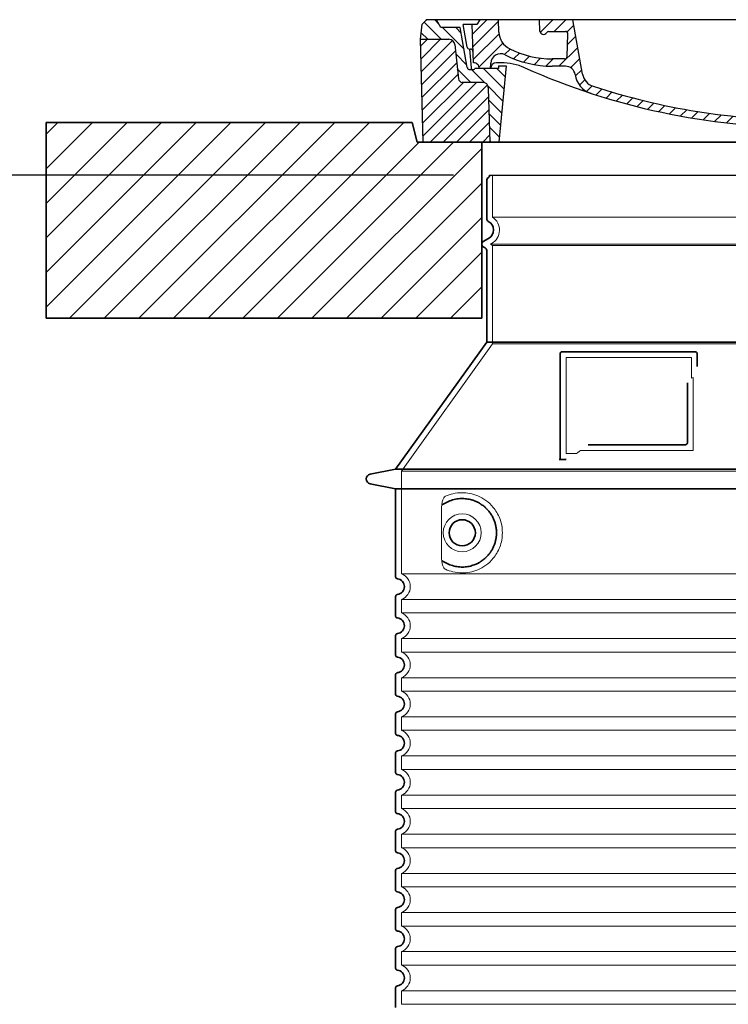
# Model space of a CAD drawing. Units: millimetres. Extents: x 242021 to 263735, y 136028 to 149519.
# Drawn here: x 258450 to 259173, y 146422 to 147428 of the extents above; entities that cross this region are included whole.
import ezdxf

# ---------------------------------------------------------------- set-up
doc = ezdxf.new("R2010")
doc.units = ezdxf.units.MM
for name, pattern in [('AM_DIN_G_W050x2', [6.875, 4.75, -0.875, 0.375, -0.875]), ('AM_ISO08W050', [18, 12, -1.5, 3, -1.5]), ('DASHED', [0])]:
    doc.linetypes.add(name, pattern=pattern)
doc.layers.get('DEFPOINTS').update_dxf_attribs({"color": 250})
for name, color, linetype, lineweight in [('AM_7', 4, 'AM_ISO08W050', 25), ('AM_8', 1, 'Continuous', 25), ('kote', 252, 'Continuous', 9), ('Skrytá (ISO)', 1, 'DASHED', 18), ('Viditelná (ISO)', 7, 'Continuous', 35)]:
    doc.layers.add(name, color=color, linetype=linetype, lineweight=lineweight)
doc.layers.add('PUNKTE', color=1, linetype='Continuous')
doc.styles.get("Standard").update_dxf_attribs({"font": 'ISOCP.SHX'})
doc.styles.add('Styl textu40', font='arial.ttf')
doc.dimstyles.new('VARIABEL-ST', dxfattribs={"dimscale": 40, "dimtxt": 7, "dimasz": 2.5, "dimexe": 1, "dimexo": 1, "dimgap": 0.6, "dimtad": 1, "dimdsep": 46, "dimtxsty": 'Standard', "dimcen": 0, "dimclrd": 256, "dimclre": 256, "dimclrt": 5, "dimadec": 0, "dimazin": 0, "dimtp": 0.1, "dimtm": 0.1, "dimtfac": 0.71, "dimtdec": 3, "dimtmove": 0, "dimatfit": 3, "dimfxl": 0, "dimtzin": 0, "dimarcsym": 0})

# ---------------------------------------------------------------- blocks, each defined once
blk = doc.blocks.new('*X78')
at = {"layer": 'AM_8'}
for p, q in [((-339.66, 145.274), (-324.934, 160)), ((-339.206, 132.258), (-312.948, 158.516)), ((-270.19, 147.392), (-257.582, 160)), ((-256.112, 148), (-244.112, 160)), ((-243.222, 147.42), (-236.047, 154.594)), ((321.643, 133.057), (339.87, 151.285)), ((322.934, 147.819), (333.212, 158.097)), ((-338.751, 119.242), (-312.269, 145.724)), ((-242.464, 134.707), (-234.028, 143.143)), ((-332.748, 111.774), (-308.539, 135.983)), ((-251.2, 112.5), (-232.008, 131.692)), ((317.607, 115.551), (339.383, 137.327)), ((-306.735, 124.317), (-301.06, 129.992)), ((-297.323, 120.259), (-291.614, 125.968)), ((-287.49, 116.621), (-281.317, 122.794)), ((285.858, 110.743), (298.346, 123.231)), ((303.9, 115.315), (315.168, 126.583)), ((325.526, 110), (338.895, 123.369)), ((-276.644, 113.997), (-269.965, 120.677)), ((-264.286, 112.885), (-257.171, 120)), ((-239.185, 111.045), (-229.989, 120.241)), ((262.934, 101.289), (276.799, 115.154)), ((-321.052, 110), (-320.989, 110.063)), ((-234.28, 102.479), (-227.97, 108.789)), ((196.794, 102.501), (201.015, 106.723)), ((240.168, 91.994), (253.842, 105.668)), ((-230.155, 93.135), (-224.957, 98.332)), ((-222.85, 86.969), (-217.348, 92.471)), ((196.033, 88.27), (203.588, 95.825)), ((200.255, 79.021), (211.881, 90.648)), ((220.212, 85.508), (232.511, 97.807)), ((-213.217, 83.131), (-207.113, 89.235)), ((-203.01, 79.868), (-196.753, 86.125)), ((-192.74, 76.667), (-186.392, 83.015)), ((181.669, 73.906), (192.442, 84.679)), ((-181.959, 73.978), (-176.032, 79.905)), ((-171.177, 71.289), (-165.146, 77.321)), ((-160.396, 68.601), (-154.151, 74.845)), ((-149.614, 65.912), (-143.157, 72.369)), ((129.465, 62.113), (138.745, 71.393)), ((145.82, 64.998), (156.133, 75.31)), ((163.723, 69.43), (174.287, 79.995)), ((-138.372, 63.684), (-132.162, 69.893)), ((-126.921, 61.665), (-120.593, 67.992)), ((-115.47, 59.645), (-108.976, 66.139)), ((-104.019, 57.625), (-97.359, 64.285)), ((-92.224, 55.95), (-85.62, 62.555)), ((-80.035, 54.668), (-73.32, 61.384)), ((66.74, 53.27), (75.173, 61.702)), ((81.794, 54.853), (90.24, 63.299)), ((96.847, 56.435), (105.978, 65.567)), ((113.11, 59.228), (122.361, 68.48)), ((-67.846, 53.387), (-61.021, 60.213)), ((-55.657, 52.106), (-48.722, 59.041)), ((-43.053, 51.24), (-35.901, 58.391)), ((-29.959, 50.863), (-22.757, 58.065)), ((-16.866, 50.486), (-9.613, 57.739)), ((-3.773, 50.109), (3.727, 57.608)), ((9.873, 50.284), (17.6, 58.011)), ((23.743, 50.683), (31.474, 58.414)), ((37.612, 51.083), (45.347, 58.817)), ((51.687, 51.687), (60.105, 60.105))]:
    blk.add_line(p, q, dxfattribs=at)
blk = doc.blocks.new('701740')
at = {"layer": 'AM_8'}
h = blk.add_hatch(dxfattribs=at)
h.set_pattern_fill('ANSI31', color=256, scale=3, angle=90, style=0)
h.set_pattern_definition([(135, (-11773.946, -11292.978), (-6.735192, -6.735192), [])])
h.paths.add_polyline_path([(-323.2, 65.2), (-321.5, 10), (-312.5, 10), (-305, 88), (-313, 88), (-313, 85), (-337.1, 85, -0.414214), (-338.1, 84), (-338.9, 84), (-342.3, 84, -0.365571), (-344.8, 86.1), (-352, 127), (-371.8, 127), (-376.4, 135), (-386.4, 135), (-390.9, 130.5), (-392.5, 115), (-363.5, 115, -0.383868), (-357.6, 109.6), (-353.9, 74.6, 0.383868), (-349.9, 71), (-329.2, 71, -0.40503)])
h.paths.add_polyline_path([(329.2, 71), (349.9, 71, 0.383868), (353.9, 74.6), (357.6, 109.6, -0.383868), (363.5, 115), (392.5, 115), (390.9, 130.5), (386.4, 135), (376.4, 135), (371.8, 127), (343, 127), (341.6, 86.5, -0.714995), (337.1, 85), (313, 85), (313, 88), (305, 88), (312.5, 10), (321.5, 10), (323.2, 65.2, -0.40503)])
h = blk.add_hatch(dxfattribs=at)
h.set_pattern_fill('ANSI31', color=256, scale=3, style=0)
h.set_pattern_definition([(45, (-11773.946, -11292.978), (-6.735192, 6.735192), [])])
h.paths.add_polyline_path([(-323.2, 65.2, 0.40503), (-329.2, 71), (-349.9, 71, -0.383868), (-353.9, 74.6), (-357.6, 109.6, 0.383868), (-363.5, 115), (-392.5, 115), (-390, 10), (-321.5, 10)])
h.paths.add_polyline_path([(349.9, 71), (329.2, 71, 0.40503), (323.2, 65.2), (321.5, 10), (390, 10), (392.5, 115), (363.5, 115, 0.383868), (357.6, 109.6), (353.9, 74.6, -0.383868)])
for p, q in [((-390.9, 130.5), (-386.4, 135)), ((0, 135), (-386.4, 135)), ((-371.8, 127), (-376.4, 135)), ((-332.1, 135), (-335, 130)), ((-312.6, 122.4), (-313, 135)), ((-270.6, 123.4), (-271, 135)), ((-227.2, 79.5), (-237, 135)), ((0, 135), (386.4, 135)), ((321.6, 107.2), (324, 135)), ((332.1, 135), (335, 130)), ((346, 127), (350.6, 135)), ((371.8, 127), (376.4, 135)), ((390.9, 130.5), (386.4, 135)), ((-392.5, 115), (-390.9, 130.5)), ((-352, 127), (-371.8, 127)), ((-344.8, 86.1), (-352, 127)), ((-345, 107.1), (-349, 130)), ((-335, 130), (-349, 130)), ((-338.6, 91), (-340, 130)), ((-261.8, 123), (-244.6, 123)), ((335, 130), (340, 130)), ((338.6, 91), (340, 130)), ((341.6, 86.4), (343, 127)), ((343, 127), (371.8, 127)), ((392.5, 115), (390.9, 130.5)), ((-390, 10), (-392.5, 115)), ((-392.5, 115), (-363.5, 115)), ((-242.9, 97.4), (-242.1, 120.4)), ((392.5, 115), (363.5, 115)), ((390, 10), (392.5, 115)), ((-357.6, 109.6), (-353.9, 74.6)), ((-342.5, 105), (-341.5, 105)), ((-342.5, 105), (-340.9, 85.8)), ((357.6, 109.6), (353.9, 74.6)), ((-321, 85), (-320.8, 90.6)), ((-310.4, 91), (-315, 91)), ((-245.4, 95), (-258, 95)), ((310.4, 91), (315, 91)), ((-342.3, 84), (-338.9, 84)), ((-338.9, 84), (-338.6, 84)), ((-338.6, 84), (-338.1, 84)), ((-337.1, 85), (-337.1, 85)), ((-313, 85), (-337.1, 85)), ((-313, 88), (-313, 85)), ((-313, 88), (-305, 88)), ((-305, 88), (-312.5, 10)), ((-244.6, 87.5), (-258, 87.5)), ((199.4, 81.9), (200, 81.9)), ((200, 81.9), (200.6, 81.9)), ((284.2, 85), (305.2, 85)), ((284.2, 85), (305.2, 85)), ((305, 88), (312.5, 10)), ((305, 88), (313, 88)), ((305, 88), (313, 88)), ((313, 88), (313, 85)), ((313, 88), (313, 85)), ((313, 85), (337.1, 85)), ((313, 85), (337.1, 85)), ((-329.2, 71), (-349.9, 71)), ((196.9, 79.5), (196.1, 63.5)), ((203.1, 79.5), (203.7, 68.2)), ((329.2, 71), (349.9, 71)), ((-321.5, 10), (-323.2, 65.2)), ((321.5, 10), (323.2, 65.2)), ((-312.5, 10), (-390, 10)), ((-321.5, 10), (0, 10)), ((0, 10), (321.5, 10)), ((321.5, 10), (390, 10))]:
    blk.add_line(p, q)
for centre, radius, start, end in [((-292.6, 123.1), 20, 182, 243.69), ((-267.1, 123.5), 3.54, 182, 329.767), ((-261.8, 120.5), 2.5, 90, 149.767), ((-244.6, 120.5), 2.5, 358, 90), ((-363.5, 109), 6, 5.9992, 90), ((363.5, 109), 6, 90, 174.0008), ((-342.5, 107.5), 2.5, 190, 270), ((-341.5, 102.5), 2.5, 2, 90), ((-258, 193), 98, 243.69, 270), ((327, -2.7), 105, 95.892, 114.109), ((315.6, 107.7), 6, 275.893, 355), ((-338.4, 85), 6, 0, 92.001), ((-315, 85), 6, 90, 180), ((-310.8, 90.3), 10, 62.792, 178), ((-310.4, 31), 60, 65.994, 90), ((-258, 193), 105.5, 242.792, 270), ((-245.4, 97.5), 2.5, 270, 358), ((0, 728), 695.5, 287.48, 294.109), ((310.4, 31), 60, 90, 114.006), ((315, 85), 6, 0, 90), ((338.4, 85), 6, 87.999, 180), ((-342.3, 86.5), 2.5, 190, 270), ((-338.9, 86), 2, 184.7582, 270), ((-338.1, 85), 1, 270, 360), ((0, 728), 703, 245.993, 270), ((-244.6, 77.5), 10, 8.13, 90), ((0, 728), 703, 270, 294.006), ((199.4, 79.4), 2.5, 89.998, 177.298), ((200.6, 79.4), 2.5, 3.047, 90.002), ((339.1, 86.5), 2.5, 216.87, 358), ((339.1, 86.5), 2.5, 216.87, 358), ((-349.9, 75), 4, 185.9992, 270), ((-329.2, 65), 6, 1.8023, 90), ((-211.4, 82.2), 23.5, 188.13, 251.869), ((-211.4, 82.2), 16, 190, 251.869), ((329.2, 65), 6, 90, 178.1977), ((349.9, 75), 4, 270, 354.0008), ((0, 728), 695.5, 251.869, 270), ((192.1, 63.7), 4, 286.132, 357.298), ((207.7, 68.4), 4, 183.047, 287.483), ((0, 728), 695.5, 270, 286.132)]:
    blk.add_arc(centre, radius, start, end)
at = {"layer": 'AM_7', "linetype": 'AM_DIN_G_W050x2'}
for q in [(0, 15), (0, 15), (-15, 0), (15, 0), (0, -15), (0, -15)]:
    blk.add_line((0, 0), q, dxfattribs=at)
at = {"layer": 'PUNKTE'}
for p in [(-386.4, 135), (0, 135), (0, 135), (0, 135), (0, 135), (386.4, 135), (-321.5, 10), (0, 10), (0, 10)]:
    blk.add_point(p, dxfattribs=at)
at = {"layer": 'AM_8'}
blk.add_blockref('*X78', (0, -25), dxfattribs=at)
blk = doc.blocks.new('*D101')
at = {"layer": 'DEFPOINTS', "color": 0, "transparency": 16777216}
for p in [(258336.1, 147269.1), (258932.6, 147269.1), (258833.6, 145598.7)]:
    blk.add_point(p, dxfattribs=at)
at = {"layer": 'kote', "lineweight": -2, "transparency": 16777216}
for p, q in [((258892.6, 147269.1), (258296.1, 147269.1)), ((258336.1, 145698.7), (258336.1, 147169.1)), ((258793.6, 145598.7), (258296.1, 145598.7))]:
    blk.add_line(p, q, dxfattribs=at)
at = {"layer": 'kote', "transparency": 16777216}
for points in [[(258319.5, 147169.1), (258352.8, 147169.1), (258336.1, 147269.1)], [(258319.5, 145698.7), (258352.8, 145698.7), (258336.1, 145598.7)]]:
    blk.add_solid(points, dxfattribs=at)
at = {"layer": 'kote', "transparency": 16777216, "insert": (258281.5, 146433.9), "char_height": 60, "attachment_point": 5, "rotation": 90, "style": 'Styl textu40'}
blk.add_mtext('1670', dxfattribs=at)

msp = doc.modelspace()

# ---------------------------------------------------------------- hatches: boundary and pattern name
at = {"layer": 'AM_8'}
h = msp.add_hatch(dxfattribs=at)
h.set_pattern_fill('_U', color=256, scale=25, angle=45, style=0, pattern_type=0)
h.set_pattern_definition([(45, (256872.887, 126580.183), (-17.67767, 17.67767), [])])
h.paths.add_polyline_path([(258476.6, 147123.1), (258921.6, 147123.1), (258921.6, 147303.1), (258855.6, 147303.1), (258850.6, 147323.1), (258476.6, 147323.1)])
h.paths.add_polyline_path([(259581.6, 147123.1), (260026.6, 147123.1), (260026.6, 147323.1), (259652.6, 147323.1), (259647.6, 147303.1), (259581.6, 147303.1)])

# ---------------------------------------------------------------- linework, layer by layer
msp.add_line((258929.6, 147269.1), (259573.6, 147269.1))
at = {"layer": 'Skrytá (ISO)', "ltscale": 13.137691}
msp.add_line((258932.6, 147226.4), (258932.6, 147269.1), dxfattribs=at)
at = {"layer": 'Skrytá (ISO)', "ltscale": 13.097497}
for p, q in [((259570.6, 147226.4), (258932.6, 147226.4)), ((259570.6, 147197.5), (258932.6, 147197.5)), ((259570.6, 147096.8), (258932.6, 147096.8))]:
    msp.add_line(p, q, dxfattribs=at)
at = {"layer": 'Skrytá (ISO)', "ltscale": 0.219729}
msp.add_line((258931.6, 147199.3), (258930.6, 147198.7), dxfattribs=at)
at = {"layer": 'Skrytá (ISO)', "ltscale": 13.179613}
msp.add_line((259572.6, 147198.7), (258930.6, 147198.7), dxfattribs=at)
at = {"layer": 'Skrytá (ISO)', "ltscale": 0.439558}
msp.add_line((258932.6, 147197.5), (258930.6, 147198.7), dxfattribs=at)
at = {"layer": 'Skrytá (ISO)', "ltscale": 12.18212}
msp.add_line((258932.6, 147096.8), (258932.6, 147197.5), dxfattribs=at)
at = {"layer": 'Skrytá (ISO)', "ltscale": 12.882055}
msp.add_line((258932.6, 147096.8), (258839.6, 146966.8), dxfattribs=at)
at = {"layer": 'Skrytá (ISO)', "ltscale": 11.847196}
msp.add_line((259007.6, 147082.7), (259007.6, 146984.7), dxfattribs=at)
at = {"layer": 'Skrytá (ISO)', "ltscale": 12.37911}
msp.add_line((259135.6, 147082.7), (259007.6, 147082.7), dxfattribs=at)
at = {"layer": 'Skrytá (ISO)', "ltscale": 4.010478}
msp.add_line((259135.6, 147061.6), (259135.6, 147082.7), dxfattribs=at)
at = {"layer": 'Skrytá (ISO)', "ltscale": 2.062627}
msp.add_line((259007.6, 146984.7), (259018.4, 146984.7), dxfattribs=at)
at = {"layer": 'Skrytá (ISO)', "ltscale": 12.468955}
msp.add_line((259022.1, 146987.7), (259137.5, 146987.7), dxfattribs=at)
at = {"layer": 'Skrytá (ISO)', "ltscale": 13.039331}
for p, q in [((258839.6, 146966.8), (259663.6, 146966.8)), ((258839.6, 146861.8), (259663.6, 146861.8)), ((259663.6, 146835.6), (258839.6, 146835.6)), ((258839.6, 146821.8), (259663.6, 146821.8)), ((259663.6, 146795.6), (258839.6, 146795.6)), ((258839.6, 146781.8), (259663.6, 146781.8)), ((259663.6, 146755.6), (258839.6, 146755.6)), ((258839.6, 146741.8), (259663.6, 146741.8)), ((259663.6, 146715.6), (258839.6, 146715.6)), ((258839.6, 146701.8), (259663.6, 146701.8)), ((259663.6, 146675.6), (258839.6, 146675.6)), ((258839.6, 146661.8), (259663.6, 146661.8)), ((259663.6, 146635.6), (258839.6, 146635.6)), ((258839.6, 146621.8), (259663.6, 146621.8)), ((259663.6, 146595.6), (258839.6, 146595.6)), ((258839.6, 146581.8), (259663.6, 146581.8)), ((259663.6, 146555.6), (258839.6, 146555.6)), ((258839.6, 146541.8), (259663.6, 146541.8)), ((259663.6, 146515.6), (258839.6, 146515.6)), ((258839.6, 146501.8), (259663.6, 146501.8)), ((259663.6, 146475.6), (258839.6, 146475.6)), ((258839.6, 146461.8), (259663.6, 146461.8)), ((259663.6, 146435.6), (258839.6, 146435.6)), ((258839.6, 146421.8), (259663.6, 146421.8))]:
    msp.add_line(p, q, dxfattribs=at)
at = {"layer": 'Skrytá (ISO)', "ltscale": 12.693194}
msp.add_line((258839.6, 146966.8), (258839.6, 146861.8), dxfattribs=at)
at = {"layer": 'Skrytá (ISO)', "ltscale": 12.275962}
msp.add_line((258880.5, 146929.1), (258880.5, 146878.3), dxfattribs=at)
at = {"layer": 'Skrytá (ISO)', "ltscale": 2.635983}
for p, q in [((258839.6, 146835.6), (258839.6, 146821.8)), ((258839.6, 146795.6), (258839.6, 146781.8)), ((258839.6, 146755.6), (258839.6, 146741.8)), ((258839.6, 146715.6), (258839.6, 146701.8)), ((258839.6, 146675.6), (258839.6, 146661.8)), ((258839.6, 146635.6), (258839.6, 146621.8)), ((258839.6, 146595.6), (258839.6, 146581.8)), ((258839.6, 146555.6), (258839.6, 146541.8)), ((258839.6, 146515.6), (258839.6, 146501.8)), ((258839.6, 146475.6), (258839.6, 146461.8)), ((258839.6, 146435.6), (258839.6, 146421.8))]:
    msp.add_line(p, q, dxfattribs=at)
at = {"layer": 'Skrytá (ISO)', "ltscale": 11.818951}
msp.add_circle((258901.6, 146903.7), 19.4, dxfattribs=at)
at = {"layer": 'Skrytá (ISO)', "ltscale": 6.154692}
msp.add_arc((258923.6, 147213.1), 16, 300, 55.7711, dxfattribs=at)
at = {"layer": 'Skrytá (ISO)', "ltscale": 0.398348}
msp.add_arc((259294.4, 146724.5), 372.7, 114.9073, 115.2291, dxfattribs=at)
at = {"layer": 'Skrytá (ISO)', "ltscale": 6.426379}
for centre in [(258834.6, 146848.7), (258834.6, 146808.7), (258834.6, 146768.7), (258834.6, 146728.7), (258834.6, 146688.7), (258834.6, 146648.7), (258834.6, 146608.7), (258834.6, 146568.7), (258834.6, 146528.7), (258834.6, 146488.7), (258834.6, 146448.7)]:
    msp.add_arc(centre, 14, 290.9248, 69.0752, dxfattribs=at)
at = {"layer": 'Skrytá (ISO)', "ltscale": 15.091075}
msp.add_rational_spline([(259137.5, 146987.7), (259137.5, 147028.1), (259137.5, 147062.5)], [1.00235786927, 1.00604730413, 1.00391800559], degree=2, dxfattribs=at)
at = {"layer": 'Skrytá (ISO)', "ltscale": 0.905796}
msp.add_rational_spline([(259022.1, 146987.7), (259020.3, 146986.2), (259018.4, 146984.7)], [1.02175351756, 1.02024725223, 1.01872128411], degree=2, dxfattribs=at)
at = {"layer": 'Skrytá (ISO)', "ltscale": 3.049725}
msp.add_open_spline([(258884.5, 146941), (258883.9, 146940.7), (258883.3, 146940.1), (258882.3, 146938.6), (258881.9, 146937.6), (258881.1, 146935.1), (258880.8, 146933.6), (258880.6, 146931), (258880.5, 146930), (258880.5, 146929.1)], degree=3, knots=[-6.248464, -6.248464, -6.248464, -6.248464, -5.855111, -5.855111, -5.440025, -5.440025, -4.943712, -4.943712, -4.655335, -4.655335, -4.655335, -4.655335], dxfattribs=at)
at = {"layer": 'Skrytá (ISO)', "ltscale": 13.256505}
msp.add_open_spline([(258884.5, 146866.4), (258886.9, 146865.3), (258889.5, 146864.4), (258895.2, 146863.1), (258898.4, 146862.7), (258904, 146862.7), (258906.6, 146862.9), (258912, 146863.9), (258914.8, 146864.8), (258920.3, 146867.1), (258923.1, 146868.6), (258928.4, 146872.5), (258931, 146874.9), (258934.5, 146879.2), (258935.8, 146880.9), (258938, 146884.8), (258939.1, 146886.9), (258940.8, 146891.4), (258941.5, 146893.8), (258942.4, 146898.7), (258942.6, 146901.2), (258942.6, 146903.7), (258942.6, 146906.2), (258942.4, 146908.7), (258941.5, 146913.6), (258940.8, 146916), (258939.1, 146920.5), (258938, 146922.6), (258935.8, 146926.4), (258934.5, 146928.2), (258931, 146932.5), (258928.4, 146934.9), (258923.1, 146938.7), (258920.3, 146940.3), (258914.8, 146942.6), (258912, 146943.5), (258906.6, 146944.5), (258904, 146944.7), (258898.4, 146944.7), (258895.2, 146944.3), (258889.5, 146943), (258886.9, 146942.1), (258884.5, 146941)], degree=3, knots=[26.233999, 26.233999, 26.233999, 26.233999, 27.756641, 27.756641, 29.565379, 29.565379, 30.939908, 30.939908, 32.314437, 32.314437, 33.688965, 33.688965, 35.063494, 35.063494, 35.808504, 35.808504, 36.553514, 36.553514, 37.298524, 37.298524, 38.043533, 38.043533, 38.043533, 38.788543, 38.788543, 39.533553, 39.533553, 40.278563, 40.278563, 41.023572, 41.023572, 42.398101, 42.398101, 43.77263, 43.77263, 45.147159, 45.147159, 46.521688, 46.521688, 48.330426, 48.330426, 49.853068, 49.853068, 49.853068, 49.853068], dxfattribs=at)
at = {"layer": 'Skrytá (ISO)'}
for points in [[(258881.2, 146932.1), (258881.2, 146932.1), (258881.2, 146932.1), (258881.2, 146932.1)], [(258881.2, 146875.3), (258881.2, 146875.3), (258881.2, 146875.3), (258881.2, 146875.3)]]:
    msp.add_open_spline(points, degree=3, dxfattribs=at)
at = {"layer": 'Skrytá (ISO)', "ltscale": 3.049721}
msp.add_open_spline([(258880.5, 146878.3), (258880.5, 146877.3), (258880.6, 146876.3), (258880.8, 146873.7), (258881.1, 146872.2), (258881.9, 146869.7), (258882.4, 146868.7), (258883.4, 146867.2), (258883.9, 146866.7), (258884.5, 146866.4)], degree=3, knots=[-1.550935, -1.550935, -1.550935, -1.550935, -1.2581, -1.2581, -0.794126, -0.794126, -0.370827, -0.370827, 0, 0, 0, 0], dxfattribs=at)
at = {"layer": 'Viditelná (ISO)'}
for p, q in [((258741.6, 147323.1), (258476.6, 147323.1)), ((258476.6, 147323.1), (258476.6, 147123.1)), ((258741.6, 147323.1), (258850.6, 147323.1)), ((258855.6, 147303.1), (258850.6, 147323.1)), ((259647.6, 147303.1), (258855.6, 147303.1)), ((258921.6, 147123.1), (258921.6, 147303.1)), ((258926.6, 147224.7), (258926.6, 147264.5)), ((258928.6, 147204.5), (258923.1, 147201.3)), ((258925.1, 147194.9), (258923.1, 147196.1)), ((258926.6, 147098.7), (258926.6, 147192.3)), ((258476.6, 147123.1), (258921.6, 147123.1)), ((258926.6, 147098.7), (258833.6, 146968.7)), ((259576.6, 147098.7), (258926.6, 147098.7)), ((259001.6, 147086.7), (259001.6, 146978.7)), ((259139.6, 147088.7), (259003.6, 147088.7)), ((259141.6, 147073.7), (259141.6, 147086.7)), ((259030.1, 146993.7), (259129.5, 146993.7)), ((259001.6, 146978.7), (259003.6, 146978.7)), ((259003.6, 146978.7), (259005.4, 146978.7)), ((258833.6, 146968.7), (258807.6, 146963.6)), ((258833.6, 146968.7), (259669.6, 146968.7)), ((258833.6, 146948.7), (258807.6, 146953.8)), ((258833.6, 146948.7), (259669.6, 146948.7)), ((258833.6, 146948.7), (258833.6, 146858.6)), ((258833.6, 146838.7), (258833.6, 146818.6)), ((258833.6, 146798.7), (258833.6, 146778.6)), ((258833.6, 146758.7), (258833.6, 146738.6)), ((258833.6, 146718.7), (258833.6, 146698.6)), ((258833.6, 146678.7), (258833.6, 146658.6)), ((258833.6, 146638.7), (258833.6, 146618.6)), ((258833.6, 146598.7), (258833.6, 146578.6)), ((258833.6, 146558.7), (258833.6, 146538.6)), ((258833.6, 146518.7), (258833.6, 146498.6)), ((258833.6, 146478.7), (258833.6, 146458.6)), ((258833.6, 146438.7), (258833.6, 146418.6))]:
    msp.add_line(p, q, dxfattribs=at)
msp.add_circle((258901.6, 146903.7), 13.4, dxfattribs=at)
for centre, radius, start, end in [((258928.6, 147264.5), 2, 113.5782, 180), ((258926.6, 147269.1), 3, 293.5782, 0), ((258929.6, 147224.7), 3, 180, 242.5136), ((258923.6, 147213.1), 10, 300, 62.5136), ((258924.6, 147198.7), 3, 120, 240), ((258923.6, 147192.3), 3, 0, 60), ((259003.6, 147086.7), 2, 90, 180), ((259139.6, 147086.7), 2, 0, 90), ((258808.6, 146958.7), 5, 101.0997, 258.9003), ((258835.6, 146858.6), 2, 180, 264.2608), ((258834.6, 146848.7), 8, 275.7392, 84.2608), ((258835.6, 146838.7), 2, 95.7392, 180), ((258835.6, 146818.6), 2, 180, 264.2608), ((258834.6, 146808.7), 8, 275.7392, 84.2608), ((258835.6, 146798.7), 2, 95.7392, 180), ((258835.6, 146778.6), 2, 180, 264.2608), ((258834.6, 146768.7), 8, 275.7392, 84.2608), ((258835.6, 146758.7), 2, 95.7392, 180), ((258835.6, 146738.6), 2, 180, 264.2608), ((258834.6, 146728.7), 8, 275.7392, 84.2608), ((258835.6, 146718.7), 2, 95.7392, 180), ((258835.6, 146698.6), 2, 180, 264.2608), ((258834.6, 146688.7), 8, 275.7392, 84.2608), ((258835.6, 146678.7), 2, 95.7392, 180), ((258835.6, 146658.6), 2, 180, 264.2608), ((258834.6, 146648.7), 8, 275.7392, 84.2608), ((258835.6, 146638.7), 2, 95.7392, 180), ((258835.6, 146618.6), 2, 180, 264.2608), ((258834.6, 146608.7), 8, 275.7392, 84.2608), ((258835.6, 146598.7), 2, 95.7392, 180), ((258835.6, 146578.6), 2, 180, 264.2608), ((258834.6, 146568.7), 8, 275.7392, 84.2608), ((258835.6, 146558.7), 2, 95.7392, 180), ((258835.6, 146538.6), 2, 180, 264.2608), ((258834.6, 146528.7), 8, 275.7392, 84.2608), ((258835.6, 146518.7), 2, 95.7392, 180), ((258835.6, 146498.6), 2, 180, 264.2608), ((258834.6, 146488.7), 8, 275.7392, 84.2608), ((258835.6, 146478.7), 2, 95.7392, 180), ((258835.6, 146458.6), 2, 180, 264.2608), ((258834.6, 146448.7), 8, 275.7392, 84.2608), ((258835.6, 146438.7), 2, 95.7392, 180)]:
    msp.add_arc(centre, radius, start, end, dxfattribs=at)
for centre, major_axis, start_param, end_param in [((258880, 146933.7), (1.16, -1.6), 6.281635, 6.281642), ((258880, 146873.7), (1.17, 1.63), 6.282607, 6.282615)]:
    msp.add_ellipse(centre, major_axis=major_axis, ratio=0.849972, start_param=start_param, end_param=end_param, dxfattribs=at)
for points, knots in [([(259131.5, 147057), (259131.5, 147052.3), (259131.5, 147047.4), (259131.5, 147042.3), (259131.5, 147042.3), (259131.5, 147042.2), (259131.5, 147042.2), (259131.5, 147037.1), (259131.5, 147031.7), (259131.5, 147026.4), (259131.5, 147026.4), (259131.5, 147026.4), (259131.5, 147026.4), (259131.5, 147021), (259131.5, 147015.7), (259131.5, 147010.5), (259131.5, 147010.5), (259131.5, 147010.5), (259131.5, 147010.4), (259131.5, 147005.3), (259131.5, 147000.4), (259131.5, 146995.7)], [0, 0, 0, 0, 0.24836, 0.24836, 0.24836, 0.25, 0.25, 0.25, 0.499801, 0.499801, 0.499801, 0.5, 0.5, 0.5, 0.75, 0.75, 0.75, 0.751237, 0.751237, 0.751237, 1, 1, 1, 1]), ([(259131.5, 146995.7), (259131.5, 146995.7), (259131.5, 146995.6), (259131.5, 146995.6), (259131.5, 146995.6), (259131.5, 146995.5), (259131.5, 146995.5), (259131.5, 146995.4), (259131.5, 146995.4), (259131.5, 146995.4), (259131.5, 146995.3), (259131.4, 146995.3), (259131.4, 146995.3), (259131.4, 146995.2), (259131.4, 146995.2), (259131.4, 146995.2), (259131.4, 146995.1), (259131.4, 146995.1), (259131.4, 146995.1), (259131.4, 146995), (259131.4, 146995), (259131.4, 146995), (259131.3, 146994.9), (259131.3, 146994.9), (259131.3, 146994.9), (259131.3, 146994.8), (259131.3, 146994.8), (259131.3, 146994.8), (259131.3, 146994.8), (259131.2, 146994.7), (259131.2, 146994.7), (259131.2, 146994.7), (259131.2, 146994.6), (259131.2, 146994.6), (259131.2, 146994.6), (259131.1, 146994.6), (259131.1, 146994.5), (259131.1, 146994.5), (259131.1, 146994.5), (259131.1, 146994.4), (259131, 146994.4), (259131, 146994.4), (259131, 146994.4), (259131, 146994.4), (259131, 146994.3), (259130.9, 146994.3), (259130.9, 146994.3), (259130.9, 146994.3), (259130.9, 146994.3), (259130.9, 146994.2), (259130.8, 146994.2), (259130.8, 146994.2), (259130.8, 146994.2), (259130.8, 146994.2), (259130.8, 146994.2), (259130.7, 146994.1), (259130.7, 146994.1), (259130.7, 146994.1), (259130.7, 146994.1), (259130.7, 146994.1), (259130.6, 146994.1), (259130.6, 146994), (259130.6, 146994), (259130.5, 146994), (259130.5, 146994), (259130.5, 146994), (259130.5, 146994), (259130.5, 146994), (259130.4, 146993.9), (259130.4, 146993.9), (259130.3, 146993.9), (259130.3, 146993.9), (259130.2, 146993.8), (259130.2, 146993.8), (259130.2, 146993.8), (259130.1, 146993.8), (259130.1, 146993.8), (259130.1, 146993.8), (259130.1, 146993.8), (259130.1, 146993.8), (259130, 146993.8), (259130, 146993.8), (259130, 146993.7), (259129.9, 146993.7), (259129.9, 146993.7), (259129.9, 146993.7), (259129.9, 146993.7), (259129.8, 146993.7), (259129.8, 146993.7), (259129.8, 146993.7), (259129.8, 146993.7), (259129.7, 146993.7), (259129.7, 146993.7), (259129.6, 146993.7), (259129.6, 146993.7), (259129.6, 146993.7), (259129.6, 146993.7), (259129.6, 146993.7), (259129.5, 146993.7), (259129.5, 146993.7)], [0, 0, 0, 0, 0.020583, 0.020583, 0.020583, 0.0555556, 0.0555556, 0.0555556, 0.0791506, 0.0791506, 0.0791506, 0.1111111, 0.1111111, 0.1111111, 0.1377182, 0.1377182, 0.1377182, 0.1666667, 0.1666667, 0.1666667, 0.1962673, 0.1962673, 0.1962673, 0.2222222, 0.2222222, 0.2222222, 0.2548341, 0.2548341, 0.2548341, 0.2777778, 0.2777778, 0.2777778, 0.3134025, 0.3134025, 0.3134025, 0.3333333, 0.3333333, 0.3333333, 0.3719581, 0.3719581, 0.3719581, 0.3888889, 0.3888889, 0.3888889, 0.4305184, 0.4305184, 0.4305184, 0.4444444, 0.4444444, 0.4444444, 0.4890753, 0.4890753, 0.4890753, 0.5, 0.5, 0.5, 0.5476309, 0.5476309, 0.5476309, 0.5555556, 0.5555556, 0.5555556, 0.606189, 0.606189, 0.606189, 0.6111111, 0.6111111, 0.6111111, 0.6647573, 0.6647573, 0.6647573, 0.7222222, 0.7222222, 0.7222222, 0.7777778, 0.7777778, 0.7777778, 0.7818892, 0.7818892, 0.7818892, 0.8333333, 0.8333333, 0.8333333, 0.840437, 0.840437, 0.840437, 0.8888889, 0.8888889, 0.8888889, 0.8990404, 0.8990404, 0.8990404, 0.9444444, 0.9444444, 0.9444444, 0.9575409, 0.9575409, 0.9575409, 1, 1, 1, 1]), ([(259001.6, 146978.7), (259001.6, 146978.7), (259001.6, 146978.7), (259001.5, 146978.7), (259001.4, 146978.7), (259001.2, 146978.7), (259001.1, 146978.7), (259000.9, 146978.7), (259000.7, 146978.7), (259000.6, 146978.7)], [0, 0, 0, 0, 0.069124, 0.069124, 0.1386586, 0.1386586, 0.2043597, 0.2043597, 0.2633866, 0.2633866, 0.2633866, 0.2633866]), ([(259007.8, 146978.7), (259007.5, 146978.7), (259007.1, 146978.7), (259006.3, 146978.7), (259005.9, 146978.7), (259005.4, 146978.7)], [0, 0, 0, 0, 0.1095724, 0.1095724, 0.2219207, 0.2219207, 0.2219207, 0.2219207]), ([(258881.2, 146875.3), (258881.9, 146874.7), (258882.7, 146874.2), (258883.5, 146873.7), (258883.6, 146873.7), (258883.6, 146873.7), (258883.6, 146873.7), (258884.4, 146873.2), (258885.3, 146872.7), (258886.1, 146872.3), (258886.2, 146872.3), (258886.2, 146872.3), (258886.2, 146872.3), (258887.1, 146871.8), (258888, 146871.4), (258888.9, 146871.1), (258888.9, 146871.1), (258888.9, 146871.1), (258889, 146871), (258889.9, 146870.7), (258890.8, 146870.4), (258891.7, 146870.1), (258891.8, 146870.1), (258891.8, 146870.1), (258891.8, 146870.1), (258892.8, 146869.8), (258893.7, 146869.6), (258894.6, 146869.4), (258894.7, 146869.4), (258894.7, 146869.4), (258894.7, 146869.4), (258895.7, 146869.2), (258896.6, 146869), (258897.5, 146868.9), (258897.6, 146868.9), (258897.6, 146868.9), (258897.6, 146868.9), (258898.6, 146868.8), (258899.5, 146868.7), (258900.4, 146868.7), (258900.4, 146868.7), (258900.5, 146868.7), (258900.5, 146868.7), (258901.4, 146868.7), (258902.3, 146868.7), (258903.3, 146868.7), (258903.3, 146868.7), (258903.3, 146868.7), (258903.3, 146868.7), (258904.2, 146868.8), (258905.1, 146868.9), (258906, 146869), (258906, 146869), (258906.1, 146869), (258906.1, 146869), (258907, 146869.1), (258907.8, 146869.2), (258908.7, 146869.4), (258908.7, 146869.4), (258908.7, 146869.4), (258908.7, 146869.4), (258909.6, 146869.6), (258910.4, 146869.8), (258911.2, 146870), (258911.2, 146870.1), (258911.3, 146870.1), (258911.3, 146870.1), (258912.1, 146870.3), (258912.9, 146870.6), (258913.7, 146870.8), (258913.7, 146870.8), (258913.7, 146870.8), (258913.7, 146870.9), (258914.5, 146871.1), (258915.2, 146871.4), (258915.9, 146871.8), (258916, 146871.8), (258916, 146871.8), (258916, 146871.8), (258916.7, 146872.1), (258917.4, 146872.5), (258918.1, 146872.8), (258918.1, 146872.8), (258918.1, 146872.9), (258918.1, 146872.9), (258918.8, 146873.2), (258919.5, 146873.6), (258920.1, 146874), (258920.1, 146874), (258920.2, 146874), (258920.2, 146874), (258920.8, 146874.4), (258921.4, 146874.8), (258922, 146875.3), (258922, 146875.3), (258922, 146875.3), (258922, 146875.3), (258922.6, 146875.7), (258923.2, 146876.2), (258923.8, 146876.6), (258923.8, 146876.6), (258923.8, 146876.6), (258923.8, 146876.6), (258924.3, 146877.1), (258924.9, 146877.5), (258925.4, 146878), (258925.4, 146878), (258925.4, 146878), (258925.4, 146878), (258925.9, 146878.5), (258926.4, 146879), (258926.9, 146879.5), (258926.9, 146879.5), (258926.9, 146879.5), (258926.9, 146879.5), (258927.3, 146880), (258927.8, 146880.5), (258928.2, 146881), (258928.2, 146881), (258928.2, 146881), (258928.2, 146881), (258928.7, 146881.5), (258929.1, 146882), (258929.4, 146882.5), (258929.4, 146882.5), (258929.5, 146882.5), (258929.5, 146882.5), (258929.8, 146883), (258930.2, 146883.5), (258930.6, 146884), (258930.6, 146884), (258930.6, 146884.1), (258930.6, 146884.1), (258930.9, 146884.6), (258931.2, 146885.1), (258931.6, 146885.6), (258931.6, 146885.6), (258931.6, 146885.6), (258931.6, 146885.6), (258931.9, 146886.1), (258932.2, 146886.7), (258932.5, 146887.2), (258932.5, 146887.2), (258932.5, 146887.2), (258932.5, 146887.2), (258932.7, 146887.7), (258933, 146888.2), (258933.2, 146888.8), (258933.2, 146888.8), (258933.3, 146888.8), (258933.3, 146888.8), (258933.5, 146889.3), (258933.7, 146889.8), (258933.9, 146890.3), (258933.9, 146890.3), (258933.9, 146890.4), (258934, 146890.4), (258934.2, 146890.9), (258934.4, 146891.4), (258934.6, 146891.9), (258934.6, 146891.9), (258934.6, 146891.9), (258934.6, 146891.9), (258934.7, 146892.5), (258934.9, 146893), (258935.1, 146893.5), (258935.1, 146893.5), (258935.1, 146893.5), (258935.1, 146893.5), (258935.2, 146894), (258935.4, 146894.6), (258935.5, 146895.1), (258935.6, 146895.6), (258935.8, 146896.1), (258935.9, 146896.7), (258936, 146897.2), (258936.1, 146897.7), (258936.2, 146898.2), (258936.2, 146898.8), (258936.3, 146899.3), (258936.4, 146899.8), (258936.4, 146900.3), (258936.5, 146900.8), (258936.5, 146901.4), (258936.5, 146901.9), (258936.6, 146902.4), (258936.6, 146902.9), (258936.6, 146903.4), (258936.6, 146904), (258936.6, 146904.5), (258936.6, 146905), (258936.5, 146905.5), (258936.5, 146906), (258936.5, 146906.6), (258936.4, 146907.1), (258936.4, 146907.6), (258936.3, 146908.1), (258936.2, 146908.6), (258936.2, 146909.2), (258936.1, 146909.7), (258936, 146910.2), (258935.9, 146910.7), (258935.8, 146911.2), (258935.7, 146911.8), (258935.5, 146912.3), (258935.4, 146912.8), (258935.2, 146913.3), (258935.1, 146913.9), (258935.1, 146913.9), (258935.1, 146913.9), (258935.1, 146913.9), (258934.9, 146914.4), (258934.7, 146914.9), (258934.6, 146915.5), (258934.6, 146915.5), (258934.6, 146915.5), (258934.6, 146915.5), (258934.4, 146916), (258934.2, 146916.5), (258934, 146917), (258933.9, 146917), (258933.9, 146917), (258933.9, 146917), (258933.7, 146917.6), (258933.5, 146918.1), (258933.3, 146918.6), (258933.3, 146918.6), (258933.2, 146918.6), (258933.2, 146918.6), (258933, 146919.1), (258932.7, 146919.7), (258932.5, 146920.2), (258932.5, 146920.2), (258932.5, 146920.2), (258932.5, 146920.2), (258932.2, 146920.7), (258931.9, 146921.2), (258931.6, 146921.8), (258931.6, 146921.8), (258931.6, 146921.8), (258931.6, 146921.8), (258931.2, 146922.3), (258930.9, 146922.8), (258930.6, 146923.3), (258930.6, 146923.3), (258930.6, 146923.3), (258930.6, 146923.3), (258930.2, 146923.9), (258929.8, 146924.4), (258929.5, 146924.9), (258929.5, 146924.9), (258929.4, 146924.9), (258929.4, 146924.9), (258929.1, 146925.4), (258928.7, 146925.9), (258928.2, 146926.4), (258928.2, 146926.4), (258928.2, 146926.4), (258928.2, 146926.4), (258927.8, 146926.9), (258927.3, 146927.4), (258926.9, 146927.9), (258926.9, 146927.9), (258926.9, 146927.9), (258926.9, 146927.9), (258926.4, 146928.4), (258925.9, 146928.9), (258925.4, 146929.3), (258925.4, 146929.4), (258925.4, 146929.4), (258925.4, 146929.4), (258924.9, 146929.8), (258924.3, 146930.3), (258923.8, 146930.8), (258923.8, 146930.8), (258923.8, 146930.8), (258923.8, 146930.8), (258923.2, 146931.2), (258922.6, 146931.7), (258922, 146932.1), (258922, 146932.1), (258922, 146932.1), (258922, 146932.1), (258921.4, 146932.5), (258920.8, 146933), (258920.2, 146933.4), (258920.2, 146933.4), (258920.1, 146933.4), (258920.1, 146933.4), (258919.5, 146933.8), (258918.8, 146934.2), (258918.1, 146934.5), (258918.1, 146934.5), (258918.1, 146934.5), (258918.1, 146934.6), (258917.4, 146934.9), (258916.7, 146935.3), (258916, 146935.6), (258916, 146935.6), (258916, 146935.6), (258915.9, 146935.6), (258915.2, 146935.9), (258914.5, 146936.2), (258913.7, 146936.5), (258913.7, 146936.5), (258913.7, 146936.5), (258913.7, 146936.6), (258912.9, 146936.8), (258912.1, 146937.1), (258911.3, 146937.3), (258911.3, 146937.3), (258911.2, 146937.3), (258911.2, 146937.3), (258910.4, 146937.6), (258909.6, 146937.8), (258908.7, 146938), (258908.7, 146938), (258908.7, 146938), (258908.7, 146938), (258907.8, 146938.1), (258907, 146938.3), (258906.1, 146938.4), (258906.1, 146938.4), (258906, 146938.4), (258906, 146938.4), (258905.1, 146938.5), (258904.2, 146938.6), (258903.3, 146938.7), (258903.3, 146938.7), (258903.3, 146938.7), (258903.3, 146938.7), (258902.3, 146938.7), (258901.4, 146938.7), (258900.5, 146938.7), (258900.5, 146938.7), (258900.4, 146938.7), (258900.4, 146938.7), (258899.5, 146938.6), (258898.6, 146938.6), (258897.6, 146938.5), (258897.6, 146938.5), (258897.6, 146938.5), (258897.5, 146938.5), (258896.6, 146938.3), (258895.7, 146938.2), (258894.7, 146938), (258894.7, 146938), (258894.7, 146938), (258894.6, 146938), (258893.7, 146937.8), (258892.8, 146937.6), (258891.8, 146937.3), (258891.8, 146937.3), (258891.8, 146937.3), (258891.7, 146937.3), (258890.8, 146937), (258889.9, 146936.7), (258889, 146936.3), (258888.9, 146936.3), (258888.9, 146936.3), (258888.9, 146936.3), (258888, 146936), (258887.1, 146935.6), (258886.2, 146935.1), (258886.2, 146935.1), (258886.2, 146935.1), (258886.1, 146935.1), (258885.3, 146934.7), (258884.4, 146934.2), (258883.6, 146933.7), (258883.6, 146933.7), (258883.6, 146933.7), (258883.5, 146933.7), (258882.7, 146933.2), (258881.9, 146932.7), (258881.2, 146932.1)], [0, 0, 0, 0, 0.01405, 0.01405, 0.01405, 0.014493, 0.014493, 0.014493, 0.028556, 0.028556, 0.028556, 0.028986, 0.028986, 0.028986, 0.043062, 0.043062, 0.043062, 0.043478, 0.043478, 0.043478, 0.057568, 0.057568, 0.057568, 0.057971, 0.057971, 0.057971, 0.072074, 0.072074, 0.072074, 0.072464, 0.072464, 0.072464, 0.08658, 0.08658, 0.08658, 0.086957, 0.086957, 0.086957, 0.101085, 0.101085, 0.101085, 0.101449, 0.101449, 0.101449, 0.115591, 0.115591, 0.115591, 0.115942, 0.115942, 0.115942, 0.130097, 0.130097, 0.130097, 0.130435, 0.130435, 0.130435, 0.144603, 0.144603, 0.144603, 0.144928, 0.144928, 0.144928, 0.159109, 0.159109, 0.159109, 0.15942, 0.15942, 0.15942, 0.173615, 0.173615, 0.173615, 0.173913, 0.173913, 0.173913, 0.188121, 0.188121, 0.188121, 0.188406, 0.188406, 0.188406, 0.202627, 0.202627, 0.202627, 0.202899, 0.202899, 0.202899, 0.217133, 0.217133, 0.217133, 0.217391, 0.217391, 0.217391, 0.231639, 0.231639, 0.231639, 0.231884, 0.231884, 0.231884, 0.246145, 0.246145, 0.246145, 0.246377, 0.246377, 0.246377, 0.260651, 0.260651, 0.260651, 0.26087, 0.26087, 0.26087, 0.275157, 0.275157, 0.275157, 0.275362, 0.275362, 0.275362, 0.289663, 0.289663, 0.289663, 0.289855, 0.289855, 0.289855, 0.304169, 0.304169, 0.304169, 0.304348, 0.304348, 0.304348, 0.318675, 0.318675, 0.318675, 0.318841, 0.318841, 0.318841, 0.333181, 0.333181, 0.333181, 0.333333, 0.333333, 0.333333, 0.347687, 0.347687, 0.347687, 0.347826, 0.347826, 0.347826, 0.362193, 0.362193, 0.362193, 0.362319, 0.362319, 0.362319, 0.376699, 0.376699, 0.376699, 0.376812, 0.376812, 0.376812, 0.391205, 0.391205, 0.391205, 0.391304, 0.391304, 0.391304, 0.405711, 0.405711, 0.405711, 0.405797, 0.405797, 0.405797, 0.420217, 0.420217, 0.420217, 0.434723, 0.434723, 0.434723, 0.449229, 0.449229, 0.449229, 0.463735, 0.463735, 0.463735, 0.478241, 0.478241, 0.478241, 0.492747, 0.492747, 0.492747, 0.507246, 0.507246, 0.507246, 0.521739, 0.521739, 0.521739, 0.536232, 0.536232, 0.536232, 0.550725, 0.550725, 0.550725, 0.565217, 0.565217, 0.565217, 0.57971, 0.57971, 0.57971, 0.594203, 0.594203, 0.594203, 0.594289, 0.594289, 0.594289, 0.608696, 0.608696, 0.608696, 0.608795, 0.608795, 0.608795, 0.623188, 0.623188, 0.623188, 0.623301, 0.623301, 0.623301, 0.637681, 0.637681, 0.637681, 0.637807, 0.637807, 0.637807, 0.652174, 0.652174, 0.652174, 0.652313, 0.652313, 0.652313, 0.666667, 0.666667, 0.666667, 0.666819, 0.666819, 0.666819, 0.681159, 0.681159, 0.681159, 0.681325, 0.681325, 0.681325, 0.695652, 0.695652, 0.695652, 0.695831, 0.695831, 0.695831, 0.710145, 0.710145, 0.710145, 0.710337, 0.710337, 0.710337, 0.724638, 0.724638, 0.724638, 0.724843, 0.724843, 0.724843, 0.73913, 0.73913, 0.73913, 0.739349, 0.739349, 0.739349, 0.753623, 0.753623, 0.753623, 0.753855, 0.753855, 0.753855, 0.768116, 0.768116, 0.768116, 0.768361, 0.768361, 0.768361, 0.782609, 0.782609, 0.782609, 0.782867, 0.782867, 0.782867, 0.797101, 0.797101, 0.797101, 0.797373, 0.797373, 0.797373, 0.811594, 0.811594, 0.811594, 0.811879, 0.811879, 0.811879, 0.826087, 0.826087, 0.826087, 0.826385, 0.826385, 0.826385, 0.84058, 0.84058, 0.84058, 0.840891, 0.840891, 0.840891, 0.855072, 0.855072, 0.855072, 0.855397, 0.855397, 0.855397, 0.869565, 0.869565, 0.869565, 0.869903, 0.869903, 0.869903, 0.884058, 0.884058, 0.884058, 0.884409, 0.884409, 0.884409, 0.898551, 0.898551, 0.898551, 0.898915, 0.898915, 0.898915, 0.913043, 0.913043, 0.913043, 0.91342, 0.91342, 0.91342, 0.927536, 0.927536, 0.927536, 0.927926, 0.927926, 0.927926, 0.942029, 0.942029, 0.942029, 0.942432, 0.942432, 0.942432, 0.956522, 0.956522, 0.956522, 0.956938, 0.956938, 0.956938, 0.971014, 0.971014, 0.971014, 0.971444, 0.971444, 0.971444, 0.985507, 0.985507, 0.985507, 0.98595, 0.98595, 0.98595, 1, 1, 1, 1])]:
    msp.add_open_spline(points, degree=3, knots=knots, dxfattribs=at)

# ---------------------------------------------------------------- block references
msp.add_blockref('701740', (259251.6, 147293.1))

# ---------------------------------------------------------------- dimensions: what is measured, and where the dimension line sits
at = {"layer": 'kote'}
dim = msp.add_linear_dim(base=(258336.1, 147269.1), p1=(258833.6, 145598.7), p2=(258932.6, 147269.1), angle=90, dimstyle='VARIABEL-ST', override={"dimtxt": 1.5, "dimtoh": 1, "dimdec": 0, "dimpost": '<>', "dimtxsty": 'Styl textu40', "dimclrt": 256, "dimtofl": 0, "dimatfit": 0}, dxfattribs=at)
dim.commit()
dim.dimension.update_dxf_attribs({"geometry": '*D101', "text_midpoint": (258281.5, 146433.9)})

doc.saveas('drawing.dxf')
